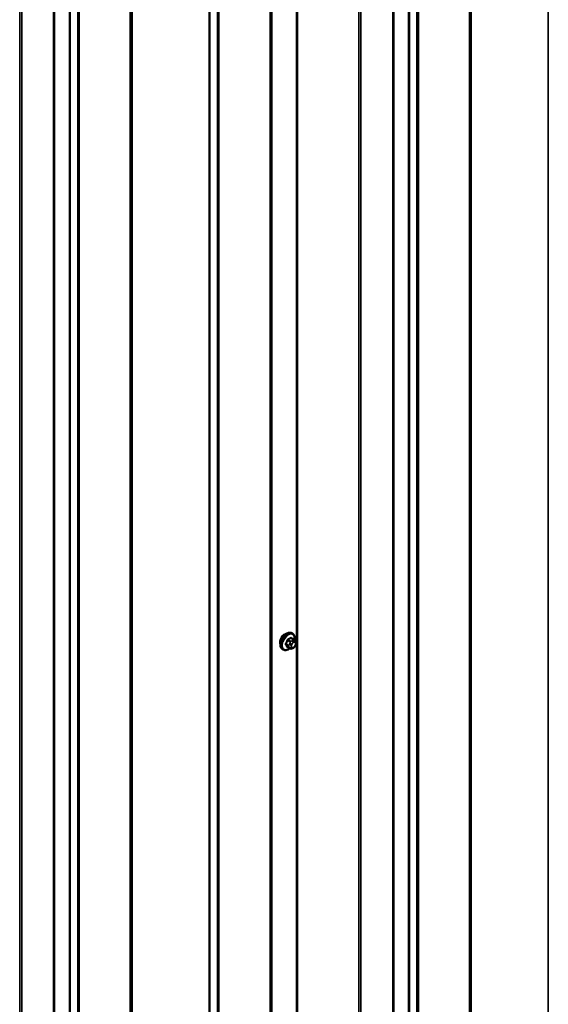
# Model space of a CAD drawing. Units: inches. Extents: x 0.6 to 33.4, y 0.6 to 21.4.
# Drawn here: x 27.2 to 29.1, y 13.9 to 17.5 of the extents above; entities that cross this region are included whole.
import ezdxf

# ---------------------------------------------------------------- set-up
doc = ezdxf.new("R2010")
doc.units = ezdxf.units.IN
doc.header["$LTSCALE"] = 2
doc.header["$MEASUREMENT"] = 0
doc.layers.add('Visible (ANSI)', color=7, linetype='Continuous', lineweight=50)
doc.layers.add('Visible Narrow (ANSI)', color=7, linetype='Continuous', lineweight=35)

msp = doc.modelspace()

# ---------------------------------------------------------------- linework, layer by layer
at = {"layer": 'Visible (ANSI)'}
for p, q in [((28.57757, 18.59122), (28.57757, 12.05925)), ((27.35192, 17.88359), (27.35192, 11.35162)), ((28.21306, 15.27166), (28.21023, 15.27329)), ((28.20404, 15.21847), (28.19496, 15.22372)), ((28.21773, 15.25037), (28.20865, 15.25562)), ((28.22278, 15.24534), (28.22387, 15.2438)), ((28.22448, 15.23237), (28.22339, 15.22958)), ((28.17972, 15.21392), (28.1769, 15.21556)), ((28.21626, 15.22089), (28.2141, 15.21964))]:
    msp.add_line(p, q, dxfattribs=at)
msp.add_ellipse((28.18578, 15.24891), major_axis=(0.01257, 0.02177), ratio=0.5773503, start_param=0.4159912, end_param=2.7256015, dxfattribs=at)
for points, knots in [([(28.1769, 15.21556), (28.17511, 15.21659), (28.17358, 15.21806), (28.17112, 15.22174), (28.17024, 15.22399), (28.16918, 15.22915), (28.16907, 15.23212), (28.16969, 15.23839), (28.17042, 15.24169), (28.17264, 15.24824), (28.17412, 15.2515), (28.17767, 15.25765), (28.17974, 15.26055), (28.18428, 15.26574), (28.18674, 15.26803), (28.19188, 15.27174), (28.19456, 15.27316), (28.19984, 15.27492), (28.20246, 15.27527), (28.20683, 15.27479), (28.20863, 15.27422), (28.21023, 15.27329)], [4.9741884, 4.9741884, 4.9741884, 4.9741884, 5.2518103, 5.2518103, 5.5508417, 5.5508417, 5.8787388, 5.8787388, 6.2123508, 6.2123508, 6.5438581, 6.5438581, 6.8743026, 6.8743026, 7.2057899, 7.2057899, 7.5393848, 7.5393848, 7.8672685, 7.8672685, 8.115781, 8.115781, 8.115781, 8.115781]), ([(28.21306, 15.27166), (28.21485, 15.27063), (28.21638, 15.26916), (28.21883, 15.26548), (28.21971, 15.26323), (28.22077, 15.25806), (28.22088, 15.25509), (28.22047, 15.25088), (28.22031, 15.24975), (28.22009, 15.24861)], [1.8325957, 1.8325957, 1.8325957, 1.8325957, 2.1102177, 2.1102177, 2.409249, 2.409249, 2.7371461, 2.7371461, 2.8543638, 2.8543638, 2.8543638, 2.8543638]), ([(28.22339, 15.22958), (28.22279, 15.22803), (28.22217, 15.22651), (28.22109, 15.22476), (28.22086, 15.22442), (28.22046, 15.22394), (28.22031, 15.22377), (28.21993, 15.22339), (28.21969, 15.22318), (28.21916, 15.22275), (28.21886, 15.22253), (28.21781, 15.22181), (28.21704, 15.22134), (28.21626, 15.22089)], [0, 0, 0, 0, 0.09701132, 0.09701132, 0.11992605, 0.11992605, 0.13282142, 0.13282142, 0.1519633, 0.1519633, 0.17726961, 0.17726961, 0.23848092, 0.23848092, 0.23848092, 0.23848092]), ([(28.21773, 15.25037), (28.21803, 15.2502), (28.21833, 15.25001), (28.21889, 15.24963), (28.21914, 15.24944), (28.21958, 15.24908), (28.21978, 15.24891), (28.22019, 15.24853), (28.2204, 15.24831), (28.22077, 15.24792), (28.22092, 15.24774), (28.22133, 15.24727), (28.22157, 15.24698), (28.22216, 15.24622), (28.22249, 15.24577), (28.22278, 15.24534)], [0, 0, 0, 0, 0.02253627, 0.02253627, 0.04087028, 0.04087028, 0.05538828, 0.05538828, 0.07330019, 0.07330019, 0.08915654, 0.08915654, 0.1176097, 0.1176097, 0.16280179, 0.16280179, 0.16280179, 0.16280179]), ([(28.22387, 15.2438), (28.22418, 15.24337), (28.22449, 15.24291), (28.22502, 15.24205), (28.22524, 15.24168), (28.22558, 15.24102), (28.2257, 15.24077), (28.22589, 15.24029), (28.22596, 15.24008), (28.22613, 15.23942), (28.22617, 15.23894), (28.22614, 15.23801), (28.22607, 15.23755), (28.22581, 15.23627), (28.22557, 15.23547), (28.22505, 15.2339), (28.22477, 15.23313), (28.22448, 15.23237)], [0, 0, 0, 0, 0.0466736, 0.0466736, 0.08169785, 0.08169785, 0.10019633, 0.10019633, 0.11345958, 0.11345958, 0.14022733, 0.14022733, 0.16668756, 0.16668756, 0.2146195, 0.2146195, 0.26185627, 0.26185627, 0.26185627, 0.26185627]), ([(28.20292, 15.21912), (28.20217, 15.21849), (28.20141, 15.21789), (28.19807, 15.21548), (28.1954, 15.21405), (28.19011, 15.2123), (28.18749, 15.21195), (28.18313, 15.21243), (28.18133, 15.213), (28.17972, 15.21392)], [3.9647689, 3.9647689, 3.9647689, 3.9647689, 4.0641973, 4.0641973, 4.3977922, 4.3977922, 4.7256758, 4.7256758, 4.9741884, 4.9741884, 4.9741884, 4.9741884]), ([(28.2141, 15.21964), (28.21308, 15.21905), (28.21201, 15.21847), (28.21047, 15.2178), (28.21009, 15.21765), (28.20938, 15.21743), (28.20906, 15.21735), (28.20831, 15.21723), (28.20787, 15.21721), (28.20702, 15.21729), (28.20661, 15.21738), (28.20569, 15.21765), (28.20518, 15.21786), (28.20447, 15.21823), (28.20426, 15.21835), (28.20404, 15.21847)], [0, 0, 0, 0, 0.07975721, 0.07975721, 0.10437466, 0.10437466, 0.12296051, 0.12296051, 0.14788663, 0.14788663, 0.17263521, 0.17263521, 0.20631935, 0.20631935, 0.22235234, 0.22235234, 0.22235234, 0.22235234])]:
    msp.add_open_spline(points, degree=3, knots=knots, dxfattribs=at)
at = {"layer": 'Visible Narrow (ANSI)'}
for p, q in [((29.13723, 12.53333), (29.13723, 19.0653)), ((28.85514, 12.35517), (28.85514, 18.88714)), ((28.85754, 12.37104), (28.85754, 18.90301)), ((28.85878, 12.37257), (28.85878, 18.90454)), ((28.85267, 12.35211), (28.85267, 18.88409)), ((28.63246, 12.24191), (28.63246, 18.77388)), ((28.63511, 12.24262), (28.63511, 18.77459)), ((28.6626, 12.24401), (28.6626, 18.77598)), ((28.66789, 12.24543), (28.66789, 18.7774)), ((28.57507, 12.05576), (28.57507, 18.58774)), ((28.2269, 12.00775), (28.2269, 18.53973)), ((28.23058, 12.00845), (28.23058, 18.54042)), ((28.45293, 11.98811), (28.45293, 18.52009)), ((28.4603, 11.9895), (28.4603, 18.52147)), ((28.13178, 11.93591), (28.13178, 18.46788)), ((28.13425, 11.93897), (28.13425, 18.47094)), ((28.13666, 11.95484), (28.13666, 18.48681)), ((28.13789, 11.95636), (28.13789, 18.48834)), ((27.91157, 11.8257), (27.91157, 18.35767)), ((27.91422, 11.82641), (27.91422, 18.35839)), ((27.94171, 11.8278), (27.94171, 18.35977)), ((27.947, 11.82923), (27.947, 18.3612)), ((27.62702, 11.64448), (27.62702, 18.17646)), ((27.62948, 11.64754), (27.62948, 18.17951)), ((27.63189, 11.66341), (27.63189, 18.19538)), ((27.63312, 11.66494), (27.63312, 18.19691)), ((27.40945, 11.53499), (27.40945, 18.06696)), ((27.43695, 11.53638), (27.43695, 18.06835)), ((27.44224, 11.5378), (27.44224, 18.06977)), ((27.40681, 11.53428), (27.40681, 18.06625)), ((27.34942, 11.34813), (27.34942, 17.8801)), ((27.22728, 11.28048), (27.22728, 17.81246)), ((27.23465, 11.28187), (27.23465, 17.81384)), ((28.19875, 15.22904), (28.18972, 15.23426)), ((28.18972, 15.23099), (28.19875, 15.22578)), ((28.19457, 15.24674), (28.2036, 15.24153)), ((28.2036, 15.21889), (28.19457, 15.2241)), ((28.20604, 15.24458), (28.19702, 15.24979)), ((28.20334, 15.23575), (28.20226, 15.23296)), ((28.20226, 15.22217), (28.20334, 15.22063)), ((28.20671, 15.25538), (28.21573, 15.25017)), ((28.20929, 15.23049), (28.21038, 15.23328)), ((28.21038, 15.22251), (28.20929, 15.22405)), ((28.2136, 15.24706), (28.21143, 15.24581)), ((28.2152, 15.23928), (28.21737, 15.24053)), ((28.21737, 15.22333), (28.2152, 15.22208)), ((28.22219, 15.2401), (28.22328, 15.23856)), ((28.22328, 15.23212), (28.22219, 15.22933))]:
    msp.add_line(p, q, dxfattribs=at)
for centre, major_axis, ratio, start_param, end_param in [((28.19356, 15.24442), (-0.01667, -0.02887), 0.5773503, 3.1415927, 6.2831853), ((28.19639, 15.24279), (-0.01667, -0.02887), 0.5773503, 3.1415927, 6.2831853), ((28.19815, 15.24177), (-0.01581, -0.02738), 0.5773503, 2.1358827, 7.2774852), ((28.12934, 15.27644), (-0.00773, -0.0865), 0.7886751, 1.1421173, 1.2977165), ((28.18891, 15.23433), (0.00121, -0.00056), 0.2555579, 0.9540482, 2.3321467), ((28.18891, 15.22997), (0.00106, 0.00081), 0.7414172, 0.3203717, 1.6984702), ((28.12934, 15.2626), (0.06769, -0.05441), 0.2113249, 0.5541147, 0.7097139), ((28.13, 15.27638), (0.00784, 0.0878), 0.7886751, 4.28371, 4.4393091), ((28.13, 15.26342), (-0.06871, 0.05523), 0.2113249, 3.6957074, 3.8513065), ((28.19375, 15.24682), (-0.00127, 0.0004), 0.1658133, 4.0684645, 5.446563), ((28.19375, 15.22308), (0.00113, 0.00071), 0.8311618, 0.3898609, 1.7679594), ((28.13972, 15.28935), (-0.08684, 0), 0.5773503, 2.2783949, 2.4339941), ((28.19702, 15.25088), (0.00059, -0.0012), 0.5307316, 4.1556766, 5.5337751), ((28.13972, 15.28847), (0.08815, 0), 0.5773503, 5.4199876, 5.5755867), ((28.2012, 15.22883), (-0.002, -0.00346), 0.5773503, 4.9741884, 6.0213859), ((28.20552, 15.23266), (0.00497, -0.00193), 0.2113249, 4.0804747, 5.651271), ((28.20552, 15.22623), (-0.00436, -0.00307), 0.7886751, 0.3508794, 1.9216757), ((28.2066, 15.23545), (-0.00497, 0.00193), 0.2113249, 0.938882, 2.5096783), ((28.2066, 15.22469), (-0.00436, -0.00307), 0.7886751, 0.3508794, 1.9216757), ((28.20604, 15.24131), (0.002, 0.00346), 0.5773503, 0.7853982, 1.8325957), ((28.20671, 15.25647), (-0.00075, 0.00111), 0.6204762, 0.9360492, 2.3141477), ((28.21412, 15.23006), (-0.00394, -0.00683), 0.5773503, 4.9741884, 6.0213859), ((28.20997, 15.25618), (-0.00106, -0.00081), 0.7414172, 5.2254585, 6.1180828), ((28.15009, 15.28842), (-0.06769, 0.05441), 0.2113249, 3.8121464, 3.8513065), ((28.2152, 15.23285), (0.00394, 0.00683), 0.5773503, 0.7853982, 1.8325957), ((28.2152, 15.22851), (-0.00394, -0.00683), 0.5773503, 6.0213859, 7.0685835), ((28.21143, 15.24146), (0.00267, -0.00462), 0.5773503, 0.7853982, 2.3561945), ((28.2136, 15.24271), (-0.00267, 0.00462), 0.5773503, 3.9269908, 5.4977871), ((28.21143, 15.22426), (0.00267, -0.00462), 0.5773503, 0, 0.7853982), ((28.21573, 15.24691), (0.002, 0.00346), 0.5773503, 0, 0.7853982), ((28.2136, 15.22551), (0.00267, -0.00462), 0.5773503, 0, 0.7853982), ((28.21737, 15.2341), (0.00394, 0.00683), 0.5773503, 6.0213859, 7.0685835), ((28.21737, 15.22976), (-0.00394, -0.00683), 0.5773503, 0.7853982, 1.8325957), ((28.21842, 15.24228), (0.00436, 0.00307), 0.7886751, 5.0632684, 6.2831853), ((28.21842, 15.23151), (0.00497, -0.00193), 0.2113249, 5.651271, 6.2831853), ((28.2195, 15.24074), (0.00436, 0.00307), 0.7886751, 5.0632684, 6.2831853), ((28.21845, 15.23256), (0.00394, 0.00683), 0.5773503, 4.9741884, 6.0213859), ((28.2195, 15.2343), (0.00497, -0.00193), 0.2113249, 5.651271, 6.2831853), ((28.20604, 15.22193), (-0.002, -0.00346), 0.5773503, 6.0213859, 6.2831853)]:
    msp.add_ellipse(centre, major_axis=major_axis, ratio=ratio, start_param=start_param, end_param=end_param, dxfattribs=at)
for points, knots in [([(28.20893, 15.25647), (28.20884, 15.25659), (28.20874, 15.2567), (28.20829, 15.2571), (28.20789, 15.25727), (28.20711, 15.25732), (28.20675, 15.25726), (28.20616, 15.25703), (28.20593, 15.25691), (28.20571, 15.25676)], [-0.10594378, -0.10594378, -0.10594378, -0.10594378, -0.09268701, -0.09268701, -0.05149278, -0.05149278, -0.01980492, -0.01980492, 0, 0, 0, 0]), ([(28.18818, 15.23494), (28.18808, 15.23474), (28.188, 15.23454), (28.18771, 15.2337), (28.18759, 15.23307), (28.18761, 15.23205), (28.18769, 15.23163), (28.18792, 15.23104), (28.18804, 15.23083), (28.18818, 15.23065)], [-0.10594378, -0.10594378, -0.10594378, -0.10594378, -0.09268701, -0.09268701, -0.05149278, -0.05149278, -0.01980492, -0.01980492, 0, 0, 0, 0]), ([(28.18972, 15.23099), (28.18961, 15.23113), (28.18952, 15.23129), (28.18933, 15.23175), (28.18927, 15.23206), (28.18926, 15.23285), (28.18935, 15.23332), (28.18958, 15.23395), (28.18965, 15.23411), (28.18972, 15.23426)], [0, 0, 0, 0, 0.01980492, 0.01980492, 0.05149278, 0.05149278, 0.09268701, 0.09268701, 0.10594378, 0.10594378, 0.10594378, 0.10594378]), ([(28.19617, 15.25124), (28.19599, 15.25116), (28.19582, 15.25106), (28.19512, 15.2506), (28.19462, 15.25013), (28.19385, 15.24916), (28.19356, 15.24869), (28.19318, 15.24788), (28.19305, 15.24756), (28.19295, 15.24724)], [-0.10594378, -0.10594378, -0.10594378, -0.10594378, -0.09268701, -0.09268701, -0.05149278, -0.05149278, -0.01980492, -0.01980492, 0, 0, 0, 0]), ([(28.19295, 15.22386), (28.19302, 15.22375), (28.1931, 15.22366), (28.19346, 15.2233), (28.19384, 15.22315), (28.19462, 15.22309), (28.195, 15.22314), (28.19547, 15.22329), (28.19554, 15.22331), (28.19561, 15.22334)], [-0.105943778, -0.105943778, -0.105943778, -0.105943778, -0.092687007, -0.092687007, -0.051492782, -0.051492782, -0.019804916, -0.019804916, -0.014154518, -0.014154518, -0.014154518, -0.014154518]), ([(28.19457, 15.24674), (28.19464, 15.24699), (28.19473, 15.24724), (28.19502, 15.24786), (28.19524, 15.24822), (28.19582, 15.24896), (28.1962, 15.24931), (28.19675, 15.24965), (28.19688, 15.24973), (28.19702, 15.24979)], [0, 0, 0, 0, 0.01980492, 0.01980492, 0.05149278, 0.05149278, 0.09268701, 0.09268701, 0.10594378, 0.10594378, 0.10594378, 0.10594378]), ([(28.19496, 15.22372), (28.19488, 15.22376), (28.1948, 15.22382), (28.19467, 15.22395), (28.19462, 15.22402), (28.19457, 15.2241)], [0.079431459, 0.079431459, 0.079431459, 0.079431459, 0.092687007, 0.092687007, 0.105943778, 0.105943778, 0.105943778, 0.105943778]), ([(28.20671, 15.25538), (28.20687, 15.2555), (28.20704, 15.2556), (28.20748, 15.25578), (28.20775, 15.25583), (28.20823, 15.2558), (28.20845, 15.25573), (28.20865, 15.25562)], [0, 0, 0, 0, 0.019804916, 0.019804916, 0.051492782, 0.051492782, 0.079431459, 0.079431459, 0.079431459, 0.079431459])]:
    msp.add_open_spline(points, degree=3, knots=knots, dxfattribs=at)
for points in [[(28.20226, 15.23296), (28.20037, 15.22811), (28.19875, 15.22904)], [(28.19875, 15.22578), (28.20037, 15.22484), (28.20226, 15.22217)], [(28.2036, 15.24153), (28.20522, 15.24059), (28.20334, 15.23575)], [(28.21143, 15.24581), (28.20767, 15.24364), (28.20604, 15.24458)], [(28.21573, 15.25017), (28.21736, 15.24923), (28.2136, 15.24706)], [(28.20334, 15.22063), (28.20522, 15.21795), (28.2036, 15.21889)]]:
    msp.add_open_spline(points, degree=2, dxfattribs=at)

doc.saveas('drawing.dxf')
